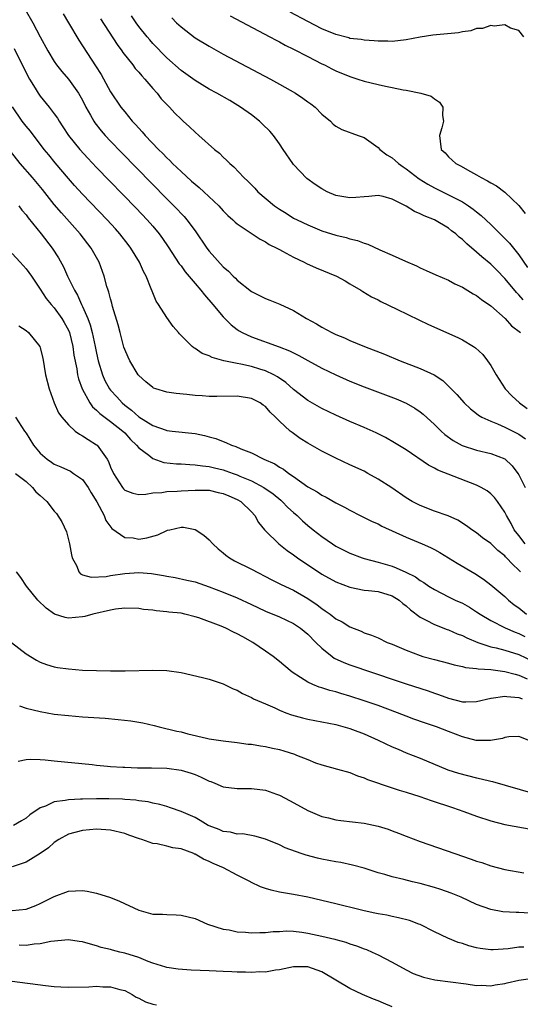
# Model space of a CAD drawing. Units: inches. Extents: x 2565000 to 2568000, y 1515000 to 1518000.
# Drawn here: x 2565784 to 2565855, y 1515784 to 1515923 of the extents above; entities that cross this region are included whole.
import ezdxf

# ---------------------------------------------------------------- set-up
doc = ezdxf.new("R2010")
doc.units = ezdxf.units.IN
doc.header["$MEASUREMENT"] = 0
doc.layers.add('LD25651515_2ft', color=53, linetype='Continuous')

msp = doc.modelspace()

# ---------------------------------------------------------------- linework, layer by layer
at = {"layer": 'LD25651515_2ft'}
for points, elevation in [([(2565784.88, 1515924.88), (2565785.95, 1515923), (2565787, 1515920.99), (2565788.09, 1515919), (2565789, 1515917.48), (2565789.32, 1515917), (2565790.06, 1515916.06), (2565791, 1515914.96), (2565792.43, 1515913), (2565792.65, 1515912.65), (2565793, 1515911.98), (2565793.49, 1515911), (2565794.14, 1515909.86), (2565794.6, 1515909), (2565794.76, 1515908.76), (2565795.65, 1515907.65), (2565796.22, 1515907), (2565797, 1515906.18), (2565798.56, 1515904.56), (2565805, 1515898), (2565806, 1515897), (2565806.49, 1515896.49), (2565807, 1515895.92), (2565807.46, 1515895.46), (2565807.84, 1515895), (2565809, 1515893.42), (2565810.66, 1515891), (2565811, 1515890.55), (2565813, 1515888.35), (2565813.73, 1515887.73), (2565814.42, 1515887), (2565814.72, 1515886.72), (2565815, 1515886.41), (2565817, 1515884.81), (2565818.23, 1515884.23), (2565819, 1515883.83), (2565819.61, 1515883.61), (2565821.04, 1515883.04), (2565823, 1515882.12), (2565824.84, 1515881), (2565826.24, 1515880.24), (2565827, 1515879.77), (2565828.42, 1515879), (2565829, 1515878.73), (2565830.23, 1515878.23), (2565831, 1515877.88), (2565833.09, 1515877), (2565835.91, 1515875.91), (2565838.12, 1515875), (2565841, 1515873.9), (2565842.97, 1515872.97), (2565844.19, 1515872.19), (2565845.21, 1515871.21), (2565845.39, 1515871), (2565846.2, 1515870.2), (2565847.24, 1515869), (2565848.14, 1515868.14), (2565849, 1515867.49), (2565849.27, 1515867.27), (2565849.72, 1515867), (2565851, 1515866.4), (2565851.97, 1515866.03), (2565853, 1515865.58), (2565854.71, 1515864.71), (2565855, 1515864.55), (2565855.92, 1515863.92)], 8926), ([(2565855.69, 1515921), (2565855, 1515921.87), (2565853.8, 1515922.2), (2565853, 1515922.7), (2565851.51, 1515922.49), (2565851, 1515922.62), (2565849.83, 1515922.17), (2565849, 1515922.15), (2565848.17, 1515921.83), (2565847, 1515921.68), (2565846.44, 1515921.56), (2565842.76, 1515921.24), (2565841, 1515920.95), (2565839, 1515920.56), (2565837, 1515920.34), (2565836.37, 1515920.37), (2565835, 1515920.37), (2565834.44, 1515920.44), (2565833, 1515920.51), (2565832.6, 1515920.6), (2565831, 1515920.77), (2565830.83, 1515920.83), (2565829, 1515921.3), (2565827, 1515922.14), (2565825, 1515923.17), (2565822.5, 1515924.5)], 8914), ([(2565790.24, 1515924.24), (2565791.01, 1515922.99), (2565792.5, 1515920.5), (2565794.86, 1515916.86), (2565795.64, 1515915.64), (2565797, 1515913.18), (2565798.46, 1515911), (2565799, 1515910.32), (2565800.08, 1515909), (2565800.53, 1515908.53), (2565801, 1515908), (2565801.49, 1515907.49), (2565801.89, 1515907), (2565803.8, 1515905), (2565804.41, 1515904.41), (2565805, 1515903.79), (2565805.42, 1515903.42), (2565805.81, 1515903), (2565806.43, 1515902.43), (2565807, 1515901.85), (2565808.51, 1515900.51), (2565809, 1515900.05), (2565809.59, 1515899.58), (2565810.24, 1515899), (2565812.37, 1515897), (2565813, 1515896.28), (2565813.64, 1515895.64), (2565814.38, 1515895), (2565814.69, 1515894.69), (2565815, 1515894.42), (2565816.68, 1515893.32), (2565818.25, 1515892.25), (2565819, 1515891.88), (2565819.51, 1515891.51), (2565820.6, 1515891), (2565821, 1515890.78), (2565821.44, 1515890.56), (2565823, 1515889.7), (2565824.49, 1515889), (2565824.82, 1515888.82), (2565826.18, 1515888.18), (2565829.1, 1515887), (2565830.33, 1515886.33), (2565831, 1515885.93), (2565832.53, 1515885), (2565832.81, 1515884.81), (2565834.06, 1515884.06), (2565835, 1515883.62), (2565835.4, 1515883.4), (2565837.68, 1515882.32), (2565840.8, 1515880.8), (2565842.16, 1515880.16), (2565846.31, 1515878.31), (2565847, 1515877.95), (2565848.55, 1515877), (2565848.82, 1515876.82), (2565849.86, 1515875.86), (2565850.54, 1515875), (2565851, 1515874.33), (2565851.78, 1515873), (2565853.06, 1515871), (2565853.99, 1515869.99), (2565855.07, 1515869), (2565856.2, 1515868.2)], 8924), ([(2565795.55, 1515923.55), (2565797.91, 1515919.91), (2565798.58, 1515919), (2565798.75, 1515918.75), (2565800.15, 1515917), (2565800.5, 1515916.5), (2565801, 1515915.95), (2565801.43, 1515915.43), (2565801.85, 1515915), (2565803, 1515913.64), (2565803.59, 1515913), (2565804.2, 1515912.2), (2565805.17, 1515911.17), (2565805.38, 1515911), (2565806.14, 1515910.14), (2565807, 1515909.28), (2565807.33, 1515909), (2565808.21, 1515908.21), (2565809, 1515907.43), (2565809.52, 1515907), (2565811.77, 1515905), (2565812.47, 1515904.47), (2565813, 1515903.92), (2565813.48, 1515903.48), (2565813.94, 1515903), (2565814.52, 1515902.53), (2565815.91, 1515901), (2565816.5, 1515900.5), (2565817, 1515899.97), (2565817.5, 1515899.5), (2565817.93, 1515899), (2565820.29, 1515897), (2565821, 1515896.5), (2565821.94, 1515895.94), (2565823, 1515895.26), (2565823.5, 1515895), (2565825, 1515894.28), (2565827, 1515893.46), (2565829, 1515892.82), (2565830.47, 1515892.47), (2565831, 1515892.31), (2565832.06, 1515892.06), (2565833, 1515891.7), (2565833.55, 1515891.55), (2565835.24, 1515890.76), (2565837, 1515889.99), (2565838.88, 1515889.12), (2565840.45, 1515888.45), (2565841, 1515888.17), (2565841.82, 1515887.82), (2565843.2, 1515887.2), (2565845, 1515886.43), (2565845.92, 1515885.92), (2565847, 1515885.45), (2565848.51, 1515884.51), (2565849, 1515884.27), (2565849.68, 1515883.68), (2565851, 1515882.79), (2565853.03, 1515881), (2565853.97, 1515879.97), (2565855.21, 1515879)], 8922), ([(2565855.63, 1515883.63), (2565855, 1515884.34), (2565854.66, 1515884.66), (2565853.75, 1515885.75), (2565853, 1515886.68), (2565851.85, 1515887.85), (2565851, 1515888.69), (2565849.74, 1515889.74), (2565849, 1515890.42), (2565847.59, 1515891.59), (2565847, 1515892.19), (2565846.53, 1515892.53), (2565846.03, 1515893), (2565845.44, 1515893.44), (2565845, 1515893.81), (2565843.03, 1515895), (2565841.55, 1515895.55), (2565841, 1515895.87), (2565840.17, 1515896.17), (2565839, 1515896.95), (2565837, 1515897.95), (2565835.7, 1515898.3), (2565835, 1515898.46), (2565833.69, 1515898.31), (2565833, 1515898.28), (2565831.85, 1515898.15), (2565831, 1515898.11), (2565829, 1515898.46), (2565827.78, 1515899), (2565827, 1515899.41), (2565826.04, 1515900.04), (2565824.89, 1515900.89), (2565823, 1515902.86), (2565822.88, 1515903), (2565821.52, 1515905), (2565821, 1515905.8), (2565820.12, 1515907), (2565819.61, 1515907.61), (2565818.6, 1515908.6), (2565818.16, 1515909), (2565817, 1515909.89), (2565815.47, 1515911), (2565813.93, 1515911.93), (2565812.07, 1515913), (2565811, 1515913.58), (2565809, 1515914.77), (2565807, 1515916.22), (2565805, 1515918.01), (2565803, 1515920.05), (2565802.55, 1515920.55), (2565802.17, 1515921), (2565801, 1515922.45), (2565800.61, 1515923), (2565799.97, 1515923.97)], 8920), ([(2565805.68, 1515923.68), (2565806.34, 1515923), (2565807, 1515922.39), (2565809, 1515920.87), (2565811, 1515919.64), (2565813, 1515918.54), (2565819.71, 1515915), (2565821, 1515914.29), (2565823.25, 1515913), (2565824.3, 1515912.3), (2565825, 1515911.78), (2565825.46, 1515911.46), (2565826.06, 1515911), (2565827, 1515910.03), (2565828.23, 1515909), (2565828.6, 1515908.6), (2565829, 1515908.28), (2565829.83, 1515907.83), (2565832.16, 1515907), (2565833, 1515906.67), (2565835, 1515905.27), (2565835.23, 1515905), (2565836.25, 1515904.25), (2565837, 1515903.82), (2565837.44, 1515903.44), (2565837.9, 1515903), (2565838.55, 1515902.55), (2565839, 1515902.26), (2565840.83, 1515900.83), (2565842.06, 1515900.06), (2565843, 1515899.54), (2565845, 1515898.56), (2565845.93, 1515898.07), (2565847, 1515897.54), (2565847.85, 1515897), (2565848.52, 1515896.52), (2565849, 1515896.12), (2565849.64, 1515895.64), (2565851, 1515894.33), (2565853, 1515892.37), (2565853.67, 1515891.67), (2565855, 1515890.04), (2565856.23, 1515888.23)], 8918), ([(2565813.97, 1515923.97), (2565819.64, 1515921), (2565820.52, 1515920.52), (2565821, 1515920.27), (2565821.81, 1515919.81), (2565823, 1515919.24), (2565825, 1515918.19), (2565827, 1515917.17), (2565827.37, 1515917), (2565828.44, 1515916.44), (2565829, 1515916.18), (2565831, 1515915.35), (2565832.13, 1515915), (2565833, 1515914.71), (2565835, 1515914.2), (2565836.04, 1515913.96), (2565837, 1515913.78), (2565838.54, 1515913.46), (2565839, 1515913.41), (2565841.07, 1515913), (2565842.54, 1515912.55), (2565843, 1515912.17), (2565843.71, 1515911.71), (2565844.18, 1515911), (2565844.16, 1515909.84), (2565844.31, 1515909), (2565844.07, 1515908.07), (2565843.74, 1515907), (2565843.81, 1515906.19), (2565843.98, 1515905), (2565844.51, 1515904.51), (2565845, 1515903.94), (2565846.03, 1515903), (2565846.69, 1515902.69), (2565848.15, 1515901.85), (2565849, 1515901.4), (2565849.65, 1515901), (2565850.56, 1515900.56), (2565851, 1515900.25), (2565851.82, 1515899.82), (2565853, 1515898.92), (2565855, 1515897.03), (2565855.88, 1515895.88)], 8916), ([(2565783.31, 1515919.31), (2565785, 1515915.88), (2565785.49, 1515915), (2565786.29, 1515913.71), (2565786.71, 1515913), (2565787, 1515912.58), (2565788.26, 1515911), (2565789, 1515910.04), (2565789.44, 1515909.44), (2565789.69, 1515909), (2565790.23, 1515908.23), (2565791.02, 1515907), (2565792.61, 1515905), (2565793.74, 1515903.74), (2565795, 1515902.41), (2565800.64, 1515896.64), (2565802.2, 1515895), (2565803, 1515894.08), (2565803.91, 1515893), (2565804.37, 1515892.37), (2565805.19, 1515891.19), (2565806.76, 1515888.76), (2565807, 1515888.45), (2565807.6, 1515887.6), (2565809, 1515885.94), (2565809.82, 1515885), (2565810.34, 1515884.34), (2565811.51, 1515883), (2565813, 1515881.23), (2565814.11, 1515880.11), (2565815, 1515879.44), (2565815.26, 1515879.26), (2565815.71, 1515879), (2565817, 1515878.38), (2565820.96, 1515876.96), (2565822.41, 1515876.41), (2565823, 1515876.1), (2565823.74, 1515875.74), (2565825, 1515875.01), (2565827, 1515873.93), (2565829, 1515872.98), (2565831, 1515872.1), (2565833, 1515871.3), (2565837.56, 1515869.56), (2565839, 1515868.95), (2565840.24, 1515868.24), (2565841, 1515867.73), (2565841.41, 1515867.41), (2565843, 1515865.92), (2565843.94, 1515865), (2565844.5, 1515864.5), (2565845.68, 1515863.68), (2565846.96, 1515862.96), (2565849, 1515862.27), (2565851, 1515861.82), (2565853, 1515861.06), (2565854.05, 1515860.05), (2565854.85, 1515859), (2565855, 1515858.77), (2565855.88, 1515857)], 8928), ([(2565855.89, 1515849), (2565855, 1515850.18), (2565854.35, 1515851), (2565853.89, 1515851.89), (2565853.24, 1515853), (2565853, 1515853.5), (2565851.98, 1515855), (2565851.56, 1515855.56), (2565851, 1515856.1), (2565850.5, 1515856.5), (2565849.65, 1515857), (2565849, 1515857.32), (2565843.47, 1515859.47), (2565843, 1515859.75), (2565842.17, 1515860.17), (2565839, 1515862.33), (2565837.35, 1515863.35), (2565836.07, 1515864.07), (2565834.73, 1515864.74), (2565833, 1515865.49), (2565831, 1515866.34), (2565829, 1515867.24), (2565827, 1515868.21), (2565825, 1515869.36), (2565823, 1515870.91), (2565821.88, 1515871.88), (2565820.7, 1515872.7), (2565820.17, 1515873), (2565819, 1515873.57), (2565818.19, 1515873.81), (2565817, 1515874.18), (2565815.49, 1515874.51), (2565815, 1515874.58), (2565813.07, 1515875), (2565811.44, 1515875.44), (2565811, 1515875.71), (2565810.01, 1515876.01), (2565809, 1515876.75), (2565808.82, 1515876.82), (2565808.6, 1515877), (2565806.8, 1515878.8), (2565806.64, 1515879), (2565805.87, 1515879.87), (2565805, 1515881.14), (2565803.81, 1515883), (2565803.46, 1515883.46), (2565802.89, 1515884.89), (2565802.78, 1515885.22), (2565802.05, 1515887), (2565801.66, 1515887.66), (2565801.08, 1515889), (2565799.85, 1515891), (2565799.49, 1515891.49), (2565798.33, 1515893), (2565797.71, 1515893.71), (2565796.53, 1515895), (2565793, 1515898.65), (2565791.88, 1515899.88), (2565791, 1515900.87), (2565789.1, 1515903.1), (2565788.21, 1515904.21), (2565787.57, 1515905), (2565785.6, 1515907.6), (2565785, 1515908.29), (2565784.44, 1515909), (2565783.04, 1515911.04)], 8930), ([(2565855.25, 1515845), (2565855, 1515845.26), (2565854.08, 1515846.08), (2565853.26, 1515847), (2565853.12, 1515847.12), (2565853, 1515847.27), (2565852.03, 1515848.03), (2565851, 1515849.02), (2565849.85, 1515849.85), (2565849, 1515850.56), (2565848.34, 1515851), (2565847.56, 1515851.56), (2565846.34, 1515852.34), (2565844.96, 1515852.96), (2565843, 1515853.65), (2565841, 1515854.41), (2565839.86, 1515855), (2565839, 1515855.51), (2565836.93, 1515856.93), (2565835, 1515858.18), (2565833.54, 1515859), (2565833, 1515859.29), (2565831, 1515860.23), (2565829, 1515861.15), (2565827, 1515862.13), (2565825, 1515863.28), (2565823.95, 1515863.95), (2565822.78, 1515864.78), (2565822.53, 1515865), (2565821, 1515866.41), (2565820.43, 1515867), (2565819.68, 1515867.68), (2565819, 1515868.47), (2565818.68, 1515868.68), (2565818.25, 1515869), (2565817, 1515869.65), (2565815, 1515869.95), (2565812.11, 1515869.89), (2565811, 1515869.91), (2565810, 1515870), (2565809, 1515870.04), (2565807.82, 1515870.18), (2565806.33, 1515870.33), (2565805, 1515870.54), (2565803.44, 1515871), (2565803.11, 1515871.11), (2565803, 1515871.18), (2565802, 1515872), (2565801, 1515872.91), (2565800.92, 1515873), (2565799.72, 1515875), (2565799.48, 1515875.48), (2565799, 1515876.58), (2565798.9, 1515876.9), (2565798.34, 1515879), (2565798.08, 1515880.08), (2565797.29, 1515882.71), (2565797.18, 1515883.18), (2565797, 1515883.76), (2565796.75, 1515884.75), (2565796.65, 1515885), (2565796.48, 1515885.52), (2565796.08, 1515887), (2565795.35, 1515889), (2565794.23, 1515891), (2565792.69, 1515893), (2565790, 1515896), (2565789, 1515897.2), (2565787.32, 1515899.32), (2565785.9, 1515901), (2565784.17, 1515903), (2565782.77, 1515904.77)], 8932), ([(2565783.94, 1515897), (2565784.39, 1515896.39), (2565785, 1515895.73), (2565785.3, 1515895.3), (2565787.15, 1515893), (2565788.68, 1515891), (2565789.59, 1515889.59), (2565790.31, 1515888.31), (2565790.88, 1515887), (2565791.85, 1515885), (2565792.29, 1515884.29), (2565792.85, 1515883), (2565793, 1515882.7), (2565793.75, 1515881), (2565794.09, 1515880.09), (2565794.38, 1515879), (2565794.82, 1515877), (2565795, 1515876.07), (2565795.24, 1515875), (2565795.85, 1515873), (2565796.2, 1515872.2), (2565796.84, 1515871), (2565797, 1515870.79), (2565797.86, 1515869.86), (2565798.63, 1515869), (2565799, 1515868.7), (2565799.99, 1515867.99), (2565801, 1515867.04), (2565803, 1515865.79), (2565804.88, 1515865.12), (2565805, 1515865.09), (2565805.74, 1515865), (2565809, 1515864.65), (2565810.36, 1515864.36), (2565811, 1515864.2), (2565811.94, 1515863.94), (2565813, 1515863.5), (2565813.39, 1515863.39), (2565814.17, 1515863), (2565814.8, 1515862.8), (2565815.52, 1515862.48), (2565817, 1515861.91), (2565818.79, 1515861), (2565820.33, 1515860.33), (2565821, 1515859.89), (2565821.58, 1515859.58), (2565822.33, 1515859), (2565823, 1515858.54), (2565825, 1515857.1), (2565826.36, 1515856.36), (2565827, 1515855.9), (2565827.61, 1515855.61), (2565829, 1515854.81), (2565830.21, 1515854.21), (2565831, 1515853.76), (2565832.47, 1515853), (2565834.16, 1515852.16), (2565835, 1515851.81), (2565835.52, 1515851.52), (2565839, 1515849.92), (2565841.25, 1515849), (2565842.46, 1515848.46), (2565843, 1515848.18), (2565843.76, 1515847.76), (2565845, 1515847.01), (2565846.23, 1515846.23), (2565848.76, 1515844.76), (2565849.97, 1515843.97), (2565851, 1515843.18), (2565853, 1515841.5), (2565853.52, 1515841), (2565854.34, 1515840.34), (2565855, 1515839.89), (2565856.07, 1515839)], 8934), ([(2565783, 1515890.22), (2565784.15, 1515889), (2565785, 1515888.02), (2565785.74, 1515887), (2565787, 1515885.17), (2565787.85, 1515883.85), (2565788.56, 1515883), (2565789, 1515882.52), (2565790.07, 1515881), (2565790.42, 1515880.42), (2565791, 1515879.34), (2565791.14, 1515879), (2565791.63, 1515877), (2565791.79, 1515875.79), (2565792.18, 1515873.82), (2565792.3, 1515873), (2565792.43, 1515872.43), (2565792.95, 1515871), (2565794.04, 1515869), (2565794.43, 1515868.43), (2565795, 1515867.97), (2565795.48, 1515867.48), (2565797, 1515866.38), (2565798.75, 1515865), (2565799, 1515864.74), (2565799.82, 1515863.82), (2565800.7, 1515863), (2565801, 1515862.63), (2565802.44, 1515861.56), (2565803, 1515861.11), (2565804.56, 1515860.56), (2565806.35, 1515860.35), (2565807, 1515860.33), (2565808.24, 1515860.24), (2565809, 1515860.23), (2565810.05, 1515860.05), (2565811, 1515859.96), (2565811.77, 1515859.77), (2565813, 1515859.48), (2565813.37, 1515859.37), (2565814.39, 1515859), (2565815, 1515858.8), (2565815.38, 1515858.62), (2565817, 1515857.94), (2565818.75, 1515857), (2565820.08, 1515856.08), (2565821.18, 1515855.18), (2565821.38, 1515855), (2565822.17, 1515854.17), (2565823, 1515853.42), (2565823.5, 1515853), (2565824.25, 1515852.25), (2565825, 1515851.61), (2565825.78, 1515851), (2565827, 1515850.02), (2565828.51, 1515849), (2565829, 1515848.68), (2565831, 1515847.67), (2565832.76, 1515847), (2565833, 1515846.92), (2565835, 1515846.4), (2565837, 1515845.81), (2565837.59, 1515845.59), (2565838.96, 1515844.96), (2565840.3, 1515844.3), (2565841, 1515843.78), (2565841.5, 1515843.5), (2565842.22, 1515843), (2565843, 1515842.49), (2565845, 1515841.47), (2565845.97, 1515841), (2565847, 1515840.54), (2565847.98, 1515839.98), (2565849, 1515839.34), (2565849.49, 1515839), (2565851, 1515838.08), (2565853.04, 1515837.04), (2565854.45, 1515836.45), (2565855, 1515836.27), (2565855.83, 1515835.83)], 8936), ([(2565783.96, 1515879.96), (2565785, 1515879.27), (2565785.31, 1515879), (2565786.93, 1515877), (2565787, 1515876.81), (2565787.37, 1515875.37), (2565787.77, 1515873), (2565788.26, 1515871), (2565788.99, 1515868.99), (2565789.59, 1515867.6), (2565790.06, 1515867), (2565791, 1515865.87), (2565791.96, 1515865), (2565792.56, 1515864.56), (2565793, 1515864.35), (2565793.79, 1515863.79), (2565795, 1515863.06), (2565795.07, 1515863), (2565796.51, 1515861), (2565796.7, 1515860.7), (2565797, 1515859.9), (2565797.42, 1515859), (2565798.67, 1515857), (2565798.82, 1515856.82), (2565799, 1515856.62), (2565800.17, 1515856.17), (2565801, 1515855.98), (2565802.02, 1515856.02), (2565803, 1515856.21), (2565804.28, 1515856.28), (2565805, 1515856.41), (2565806.47, 1515856.47), (2565807, 1515856.52), (2565809, 1515856.63), (2565811, 1515856.59), (2565812.28, 1515856.28), (2565813, 1515856.15), (2565813.79, 1515855.79), (2565815, 1515855.3), (2565815.51, 1515855), (2565817, 1515853.53), (2565817.5, 1515853), (2565818.01, 1515852.01), (2565818.86, 1515851), (2565819, 1515850.84), (2565820.88, 1515849), (2565822.06, 1515848.06), (2565823, 1515847.44), (2565823.57, 1515847), (2565827, 1515844.7), (2565829, 1515843.59), (2565831, 1515842.83), (2565833, 1515842.43), (2565833.62, 1515842.38), (2565835, 1515842.2), (2565837, 1515841.61), (2565838, 1515841), (2565838.53, 1515840.53), (2565839, 1515840.18), (2565839.6, 1515839.6), (2565841, 1515838.57), (2565841.83, 1515838.17), (2565843, 1515837.53), (2565844.83, 1515836.83), (2565845, 1515836.77), (2565846.23, 1515836.23), (2565847, 1515835.96), (2565847.63, 1515835.63), (2565849.16, 1515835), (2565851, 1515834.38), (2565851.79, 1515834.21), (2565853, 1515833.88), (2565855, 1515833.29), (2565857, 1515832.33)], 8938), ([(2565783.51, 1515867), (2565784.77, 1515865), (2565785, 1515864.7), (2565786.04, 1515863), (2565787, 1515861.88), (2565787.99, 1515861), (2565788.58, 1515860.58), (2565789, 1515860.29), (2565789.92, 1515859.92), (2565791.29, 1515859.29), (2565791.73, 1515859), (2565793, 1515858.11), (2565793.82, 1515857), (2565794.25, 1515856.25), (2565795.05, 1515854.95), (2565796.08, 1515853), (2565796.31, 1515852.31), (2565797.18, 1515851.18), (2565799, 1515849.88), (2565800.18, 1515849.82), (2565801, 1515849.67), (2565802.14, 1515849.86), (2565803.73, 1515850.27), (2565805, 1515850.89), (2565805.09, 1515850.91), (2565805.41, 1515851), (2565807, 1515851.36), (2565807.34, 1515851.34), (2565809.03, 1515851.03), (2565810.23, 1515850.23), (2565811, 1515849.57), (2565811.5, 1515849), (2565812.28, 1515848.28), (2565813, 1515847.72), (2565813.39, 1515847.39), (2565813.91, 1515847), (2565814.59, 1515846.59), (2565817, 1515845.4), (2565819.9, 1515843.9), (2565821.23, 1515843.23), (2565823, 1515842.42), (2565825, 1515841.24), (2565826.33, 1515840.33), (2565827, 1515839.8), (2565827.49, 1515839.49), (2565828.17, 1515839), (2565829, 1515838.36), (2565829.91, 1515837.91), (2565831, 1515837.18), (2565832.58, 1515836.58), (2565833, 1515836.37), (2565834.04, 1515836.04), (2565835, 1515835.62), (2565836.31, 1515835), (2565837, 1515834.75), (2565839, 1515833.89), (2565841, 1515833.11), (2565841.37, 1515833), (2565843, 1515832.55), (2565845, 1515832.02), (2565845.79, 1515831.79), (2565847, 1515831.56), (2565847.43, 1515831.43), (2565849, 1515831.29), (2565849.24, 1515831.24), (2565851, 1515831.13), (2565853, 1515830.88), (2565854.46, 1515830.46), (2565855, 1515830.36), (2565856.16, 1515829.84)], 8940), ([(2565783.48, 1515859), (2565785, 1515857.84), (2565785.92, 1515857), (2565786.39, 1515856.39), (2565787, 1515855.85), (2565787.92, 1515855), (2565789, 1515853.62), (2565789.3, 1515853.3), (2565790.09, 1515852.09), (2565790.71, 1515850.71), (2565791.18, 1515849), (2565791.46, 1515847.45), (2565791.56, 1515847), (2565792.2, 1515845.8), (2565792.5, 1515845), (2565792.72, 1515844.72), (2565793, 1515844.6), (2565794.24, 1515844.24), (2565796.37, 1515844.37), (2565797, 1515844.5), (2565799, 1515844.79), (2565801, 1515844.92), (2565802.79, 1515844.79), (2565804.51, 1515844.51), (2565805, 1515844.4), (2565806.19, 1515844.19), (2565807.85, 1515843.85), (2565809, 1515843.57), (2565811, 1515842.88), (2565813, 1515842.12), (2565815, 1515841.34), (2565817, 1515840.39), (2565817.93, 1515839.93), (2565819, 1515839.43), (2565821, 1515838.6), (2565823, 1515837.66), (2565823.96, 1515837), (2565825, 1515836.14), (2565826.17, 1515835), (2565827, 1515834.16), (2565828.47, 1515833), (2565828.77, 1515832.77), (2565830.12, 1515832.12), (2565831, 1515831.79), (2565837.56, 1515829.56), (2565839, 1515829.09), (2565842.1, 1515828.1), (2565843, 1515827.78), (2565843.59, 1515827.59), (2565845, 1515827.05), (2565847, 1515826.55), (2565847.47, 1515826.53), (2565849, 1515826.59), (2565851, 1515827.08), (2565851.08, 1515827.08), (2565853, 1515827.37), (2565853.3, 1515827.3), (2565855, 1515827.18), (2565855.12, 1515827.12), (2565855.48, 1515827)], 8942), ([(2565856.58, 1515821), (2565855, 1515821.64), (2565853.57, 1515821.57), (2565853, 1515821.48), (2565852.66, 1515821.34), (2565850.96, 1515821.04), (2565849, 1515821.06), (2565848.93, 1515821.07), (2565847, 1515821.56), (2565845.98, 1515821.98), (2565845, 1515822.33), (2565843.31, 1515823), (2565841.57, 1515823.57), (2565840.09, 1515824.09), (2565839, 1515824.5), (2565837.74, 1515825), (2565835, 1515826.01), (2565833, 1515826.71), (2565831, 1515827.36), (2565829.72, 1515827.72), (2565829, 1515827.96), (2565828.16, 1515828.16), (2565827, 1515828.55), (2565826.64, 1515828.64), (2565825.75, 1515829), (2565825, 1515829.35), (2565823.97, 1515830.03), (2565822.78, 1515830.78), (2565822.49, 1515831), (2565821, 1515832.27), (2565820.08, 1515833), (2565819, 1515833.77), (2565817.21, 1515835), (2565815.77, 1515835.77), (2565815, 1515836.21), (2565814.45, 1515836.45), (2565813.38, 1515837), (2565812.72, 1515837.28), (2565809.54, 1515838.46), (2565809, 1515838.63), (2565807.55, 1515839), (2565807, 1515839.12), (2565805.29, 1515839.29), (2565805, 1515839.34), (2565803.46, 1515839.46), (2565803, 1515839.56), (2565801.68, 1515839.68), (2565801, 1515839.81), (2565799, 1515839.86), (2565797.71, 1515839.71), (2565797, 1515839.58), (2565794.47, 1515839), (2565793.34, 1515838.66), (2565793, 1515838.6), (2565791, 1515838.44), (2565790.53, 1515838.53), (2565789.02, 1515839.02), (2565787.84, 1515839.84), (2565786.65, 1515841), (2565785.06, 1515843), (2565784.23, 1515844.23), (2565783.61, 1515845)], 8944), ([(2565782.94, 1515835), (2565785, 1515833.38), (2565786.46, 1515832.46), (2565787, 1515832.2), (2565787.87, 1515831.87), (2565789, 1515831.53), (2565789.45, 1515831.45), (2565791, 1515831.22), (2565793, 1515831.07), (2565795.01, 1515830.99), (2565797, 1515830.94), (2565799.06, 1515830.94), (2565803, 1515831.06), (2565805, 1515830.99), (2565807, 1515830.71), (2565810.03, 1515830.03), (2565811, 1515829.76), (2565813, 1515829.1), (2565814.42, 1515828.42), (2565815, 1515828.2), (2565815.75, 1515827.75), (2565817, 1515827.17), (2565817.32, 1515827), (2565819, 1515826.25), (2565820.31, 1515825.69), (2565821, 1515825.36), (2565821.9, 1515825), (2565822.7, 1515824.7), (2565824.27, 1515824.27), (2565825, 1515824.1), (2565829, 1515823.32), (2565831, 1515822.77), (2565831.37, 1515822.63), (2565833, 1515822.01), (2565835, 1515821.13), (2565837, 1515820.18), (2565837.83, 1515819.83), (2565839, 1515819.33), (2565841, 1515818.54), (2565844.91, 1515816.91), (2565846.41, 1515816.41), (2565849, 1515815.75), (2565849.63, 1515815.63), (2565851, 1515815.28), (2565851.24, 1515815.24), (2565857, 1515813.59)], 8946), ([(2565784.04, 1515825.96), (2565785, 1515825.67), (2565787, 1515825.19), (2565789, 1515824.82), (2565791, 1515824.59), (2565793, 1515824.43), (2565796.21, 1515824.21), (2565798.06, 1515824.06), (2565799.86, 1515823.86), (2565801.57, 1515823.57), (2565803.19, 1515823.19), (2565803.9, 1515823), (2565806.4, 1515822.4), (2565807, 1515822.27), (2565807.98, 1515822.02), (2565810.61, 1515821.39), (2565811, 1515821.31), (2565813, 1515820.99), (2565815, 1515820.77), (2565816.56, 1515820.56), (2565817, 1515820.52), (2565818.3, 1515820.3), (2565819, 1515820.22), (2565819.99, 1515819.99), (2565821, 1515819.78), (2565821.6, 1515819.6), (2565823.12, 1515819.12), (2565823.43, 1515819), (2565825, 1515818.34), (2565826.09, 1515817.91), (2565827, 1515817.59), (2565829.22, 1515817), (2565831, 1515816.51), (2565832.06, 1515816.06), (2565833, 1515815.78), (2565833.51, 1515815.51), (2565837, 1515814.35), (2565837.99, 1515813.99), (2565839, 1515813.71), (2565840.91, 1515813.09), (2565842.53, 1515812.53), (2565845.55, 1515811.55), (2565847.17, 1515811), (2565849, 1515810.32), (2565851, 1515809.65), (2565853, 1515809.15), (2565857, 1515808.41)], 8948), ([(2565783.88, 1515818.12), (2565785, 1515818.34), (2565785.6, 1515818.4), (2565787, 1515818.36), (2565787.69, 1515818.31), (2565789, 1515818.16), (2565794.36, 1515817.64), (2565795, 1515817.57), (2565796.57, 1515817.43), (2565797, 1515817.38), (2565798.72, 1515817.28), (2565799, 1515817.25), (2565800.8, 1515817.2), (2565801, 1515817.18), (2565802.83, 1515817.17), (2565805, 1515817.11), (2565807, 1515816.86), (2565808.42, 1515816.42), (2565809, 1515816.21), (2565809.87, 1515815.87), (2565811, 1515815.29), (2565811.23, 1515815.23), (2565811.79, 1515815), (2565813, 1515814.49), (2565815, 1515814.24), (2565815.74, 1515814.26), (2565817, 1515814.24), (2565819, 1515813.99), (2565820.57, 1515813.43), (2565821, 1515813.29), (2565822.5, 1515812.5), (2565825, 1515811.1), (2565827, 1515810.26), (2565827.94, 1515810.06), (2565829, 1515809.79), (2565829.7, 1515809.7), (2565833, 1515809.32), (2565835, 1515808.91), (2565836.45, 1515808.45), (2565837, 1515808.25), (2565837.91, 1515807.91), (2565839, 1515807.46), (2565841, 1515806.7), (2565845.9, 1515805), (2565848.23, 1515804.23), (2565849, 1515803.94), (2565849.72, 1515803.72), (2565851, 1515803.25), (2565853, 1515802.74), (2565855.71, 1515802.29)], 8950), ([(2565856.53, 1515796.53), (2565855, 1515796.64), (2565854.63, 1515796.63), (2565852.74, 1515796.74), (2565851, 1515797.04), (2565849, 1515797.77), (2565846.8, 1515798.8), (2565845.39, 1515799.39), (2565843.91, 1515799.91), (2565843, 1515800.18), (2565841, 1515800.74), (2565839.91, 1515801), (2565838.68, 1515801.32), (2565837, 1515801.71), (2565835.97, 1515802.03), (2565835, 1515802.29), (2565833, 1515802.92), (2565831.37, 1515803.37), (2565829.72, 1515803.72), (2565829, 1515803.85), (2565827, 1515804.23), (2565826.37, 1515804.37), (2565824.77, 1515804.77), (2565824.09, 1515805), (2565821.82, 1515805.82), (2565821, 1515806.23), (2565819, 1515807.06), (2565817.48, 1515807.48), (2565815.79, 1515807.79), (2565815, 1515807.78), (2565814.04, 1515808.04), (2565813, 1515808.15), (2565812.41, 1515808.41), (2565811, 1515808.94), (2565810.87, 1515809), (2565809.71, 1515809.71), (2565809, 1515810.11), (2565807, 1515810.99), (2565805.52, 1515811.52), (2565805, 1515811.67), (2565803.98, 1515811.98), (2565803, 1515812.18), (2565802.35, 1515812.35), (2565801, 1515812.51), (2565800.59, 1515812.59), (2565799, 1515812.68), (2565798.71, 1515812.71), (2565796.76, 1515812.76), (2565795, 1515812.78), (2565793, 1515812.75), (2565792.72, 1515812.72), (2565791, 1515812.65), (2565790.53, 1515812.53), (2565789, 1515812.34), (2565787.75, 1515811.75), (2565787, 1515811.51), (2565785.51, 1515810.49), (2565785, 1515810.02), (2565784.36, 1515809.64), (2565783.2, 1515809)], 8952), ([(2565855.7, 1515791.7), (2565855, 1515791.69), (2565853.48, 1515791.48), (2565851.33, 1515791.33), (2565851, 1515791.33), (2565849.51, 1515791.51), (2565849, 1515791.6), (2565847.89, 1515791.89), (2565847, 1515792.21), (2565846.38, 1515792.38), (2565844.93, 1515793), (2565843, 1515793.91), (2565841, 1515794.91), (2565840.79, 1515795), (2565839.48, 1515795.48), (2565837.9, 1515795.9), (2565837, 1515796.06), (2565836.24, 1515796.24), (2565835, 1515796.44), (2565834.55, 1515796.55), (2565833, 1515796.87), (2565832.44, 1515797), (2565829, 1515797.87), (2565827, 1515798.34), (2565825, 1515798.79), (2565823, 1515799.17), (2565821, 1515799.52), (2565819.79, 1515799.79), (2565819, 1515800.02), (2565818.28, 1515800.28), (2565816.94, 1515800.94), (2565816.86, 1515801), (2565815, 1515801.94), (2565813.02, 1515803), (2565811.59, 1515803.59), (2565811, 1515803.9), (2565810.19, 1515804.19), (2565809, 1515804.91), (2565808.93, 1515804.93), (2565808.8, 1515805), (2565807, 1515805.66), (2565805.84, 1515805.84), (2565805, 1515806.07), (2565803.63, 1515806.37), (2565803, 1515806.43), (2565801.43, 1515807), (2565801.1, 1515807.1), (2565799.61, 1515807.61), (2565799, 1515807.84), (2565797, 1515808.31), (2565795, 1515808.45), (2565793, 1515808.29), (2565791, 1515807.74), (2565789.66, 1515807), (2565789, 1515806.57), (2565788.19, 1515805.81), (2565786.98, 1515805.02), (2565785, 1515803.79), (2565783, 1515803.12)], 8954), ([(2565783, 1515796.92), (2565785, 1515797.09), (2565786.37, 1515797.63), (2565787, 1515797.91), (2565789, 1515798.92), (2565791, 1515799.65), (2565793, 1515799.75), (2565793.65, 1515799.65), (2565795, 1515799.39), (2565797, 1515798.77), (2565798.26, 1515798.26), (2565801, 1515796.98), (2565803, 1515796.42), (2565804.38, 1515796.38), (2565805, 1515796.33), (2565806.32, 1515796.32), (2565807, 1515796.26), (2565808.04, 1515796.04), (2565809, 1515795.77), (2565810.77, 1515795), (2565813, 1515794.28), (2565813.84, 1515794.16), (2565815, 1515793.9), (2565816.15, 1515793.85), (2565817, 1515793.74), (2565818.19, 1515793.81), (2565819, 1515793.79), (2565820.07, 1515793.93), (2565821, 1515793.95), (2565821.99, 1515794.01), (2565823, 1515793.97), (2565824.16, 1515793.84), (2565825, 1515793.72), (2565827, 1515793.29), (2565828.84, 1515792.84), (2565829, 1515792.78), (2565830.41, 1515792.41), (2565831, 1515792.19), (2565831.92, 1515791.92), (2565833, 1515791.48), (2565833.36, 1515791.36), (2565834.18, 1515791), (2565835, 1515790.6), (2565837, 1515789.56), (2565839, 1515788.48), (2565839.99, 1515787.99), (2565841.44, 1515787.44), (2565843.06, 1515787.06), (2565847.49, 1515786.51), (2565849, 1515786.29), (2565849.7, 1515786.3), (2565851, 1515786.24), (2565851.64, 1515786.36), (2565853, 1515786.54), (2565853.36, 1515786.64), (2565855, 1515787.01), (2565857, 1515787.3)], 8956), ([(2565837, 1515783.23), (2565835.75, 1515783.75), (2565835, 1515784.09), (2565834.33, 1515784.33), (2565832.8, 1515785), (2565831, 1515785.84), (2565827, 1515788.19), (2565825, 1515788.91), (2565823, 1515788.92), (2565821, 1515788.49), (2565820.44, 1515788.44), (2565819, 1515788.18), (2565818.19, 1515788.19), (2565817, 1515788.12), (2565816.16, 1515788.16), (2565815, 1515788.17), (2565814.22, 1515788.22), (2565813, 1515788.25), (2565811, 1515788.34), (2565808.46, 1515788.46), (2565806.6, 1515788.6), (2565805, 1515788.82), (2565804.86, 1515788.86), (2565803, 1515789.45), (2565802.32, 1515789.68), (2565801, 1515790.24), (2565799, 1515790.86), (2565798.33, 1515791), (2565797.27, 1515791.27), (2565797, 1515791.36), (2565795.68, 1515791.68), (2565795, 1515791.9), (2565794.12, 1515792.12), (2565793, 1515792.47), (2565792.52, 1515792.52), (2565791, 1515792.76), (2565788.52, 1515792.52), (2565787, 1515792.18), (2565786.14, 1515792.14), (2565785, 1515791.95), (2565783.99, 1515791.99)], 8958), ([(2565783, 1515786.86), (2565787.74, 1515786.26), (2565789, 1515786.12), (2565789.94, 1515786.06), (2565791, 1515786.01), (2565793.9, 1515786.1), (2565795, 1515786.17), (2565795.91, 1515786.09), (2565797, 1515786.08), (2565798.29, 1515785.71), (2565799, 1515785.54), (2565800.06, 1515785), (2565800.63, 1515784.63), (2565801, 1515784.45), (2565801.95, 1515783.95), (2565803, 1515783.63), (2565803.53, 1515783.53)], 8960)]:
    msp.add_lwpolyline(points, dxfattribs=dict(at, elevation=elevation))

doc.saveas('drawing.dxf')
